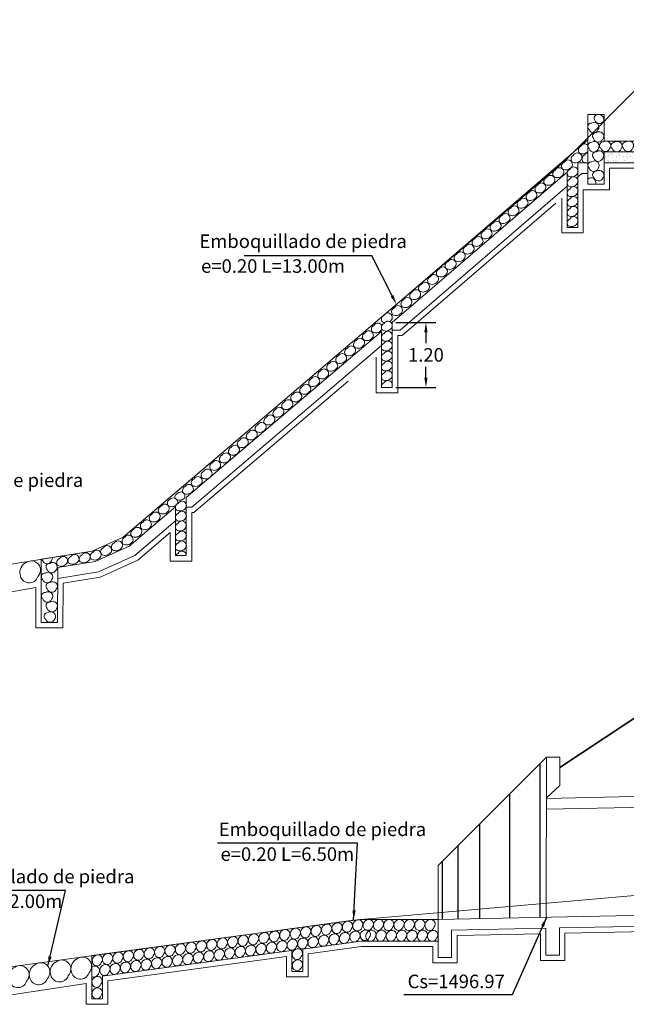
# Model space of a CAD drawing. Units: metres. Extents: x 1453 to 1668, y 2923 to 3019.
# Drawn here: x 1526 to 1537, y 2968 to 2987 of the extents above; entities that cross this region are included whole.
import ezdxf
from ezdxf import colors
from ezdxf.entities.mleader import LeaderData, LeaderLine
from ezdxf.math import Vec2, Vec3

# ---------------------------------------------------------------- set-up
doc = ezdxf.new("R2010")
doc.units = ezdxf.units.M
doc.header["$MEASUREMENT"] = 0
doc.linetypes.add('ACAD_ISO02W100', pattern=[15, 12, -3])
doc.linetypes.add('DASHED2', pattern=[0.375, 0.25, -0.125])
doc.layers.get('0').update_dxf_attribs({"lineweight": 9})
for name, color, linetype, lineweight in [('1 LETRAS', 7, 'Continuous', 9), ('3 TERRENO NATURAL', 115, 'Continuous', 15), ('4 SUBRASANTE', 1, 'Continuous', 35), ('8 rasante', 7, 'Continuous', 9), ('AUX2', 35, 'ACAD_ISO02W100', 13), ('CABEZAL', 5, 'Continuous', 13), ('cotas', 26, 'Continuous', 13), ('EXCAV', 5, 'Continuous', 20), ('Linea de excavacion', 7, 'DASHED2', 13)]:
    doc.layers.add(name, color=color, linetype=linetype, lineweight=lineweight)
doc.layers.add('SE-MALHA', color=8, linetype='Continuous')
doc.styles.add('Aidc', font='ARIAL.TTF', dxfattribs={"height": 0.6})
doc.styles.add('ARIAL', font='ARIAL.TTF')
doc.dimstyles.new('1-25', dxfattribs={"dimtxt": 0.25, "dimasz": 0.18, "dimexe": 0.18, "dimexo": 0.0625, "dimgap": 0.09, "dimtad": 0, "dimtih": 1, "dimtoh": 1, "dimzin": 0, "dimdsep": 46, "dimtxsty": 'ARIAL', "dimcen": 0.09, "dimclrd": 7, "dimclre": 7, "dimclrt": 7, "dimadec": 0, "dimazin": 0, "dimtfac": 1, "dimtofl": 0, "dimtmove": 0, "dimatfit": 3, "dimfxl": 0, "dimtolj": 1, "dimtzin": 0, "dimarcsym": 0})

# ---------------------------------------------------------------- blocks, each defined once
blk = doc.blocks.new('EMPEDRADO')
at = {"layer": 'AUX2', "ltscale": 0.05}
h = blk.add_hatch(dxfattribs=at)
h.set_pattern_fill('AR-SAND', color=252, scale=0.05, style=0)
h.set_pattern_definition([(142.5, (104.20482, -881.88562), (0.003149668, 0.0963411885), [0, -0.076, 0, -0.085, 0, -0.08125]), (172.5, (104.20482, -881.88562), (-0.088488835, 0.141107303), [0, -0.041, 0, -0.0685, 0, -0.02625]), (212.5, (104.26632, -881.88562), (-0.155707093, 0.000282953), [0, -0.025, 0, -0.09, 0, -0.1175]), (222.5, (104.26632, -881.88562), (-0.15030633, 0.043883778), [0, -0.0125, 0, -0.059, 0, -0.0675])])
h.paths.add_polyline_path([(-1.631, -0.516), (-1.412, -0.516, 0.085398), (-1.383, -0.516), (-0.338, -0.516), (-0.338, -0.716), (-1.631, -0.716)])
at = {"color": 252, "linetype": 'Continuous', "ltscale": 0.05}
for centre, radius, start, end in [((-0.146, 0.43), 0.071, 163.5772, 212.022), ((-0.122, 0.418), 0.0876, 197.2849, 338.0536), ((-0.143, 0.4), 0.103, 352.0754, 29.0439), ((-0.27, 0.273), 0.0667, 83.1488, 230.3468), ((-0.229, 0.248), 0.0876, 197.2849, 338.0536), ((-0.215, 0.271), 0.085, 319.4937, 125.7983), ((-1.865, -0.051), 0.0667, 83.1488, 230.3468), ((-1.81, -0.053), 0.085, 319.4937, 125.7983), ((-1.741, 0.106), 0.071, 93.862, 212.022), ((-1.717, 0.094), 0.0876, 197.2849, 338.0536), ((-1.738, 0.075), 0.103, 352.0754, 93.0535), ((-0.27, -0.051), 0.0667, 83.1488, 230.3468), ((-0.215, -0.053), 0.085, 319.4937, 125.7983), ((-0.146, 0.106), 0.071, 93.862, 212.022), ((-0.122, 0.094), 0.0876, 197.2849, 338.0536), ((-0.143, 0.075), 0.103, 352.0754, 93.0535), ((-1.824, -0.076), 0.0876, 197.2849, 338.0536), ((-1.778, -0.224), 0.0667, 83.1488, 230.3468), ((-1.72, -0.227), 0.085, 319.4937, 125.7983), ((-0.229, -0.076), 0.0876, 197.2849, 338.0536), ((-0.183, -0.224), 0.0667, 83.1488, 230.3468), ((-0.125, -0.227), 0.085, 319.4937, 125.7983), ((-1.864, -0.405), 0.0667, 83.1488, 230.3468), ((-1.806, -0.408), 0.085, 319.4937, 125.7983), ((-1.739, -0.247), 0.0876, 197.2849, 338.0536), ((-1.649, -0.398), 0.0667, 83.1488, 230.3468), ((-1.592, -0.4), 0.085, 319.4937, 125.7983), ((-1.438, -0.404), 0.0667, 83.1488, 230.3468), ((-1.381, -0.407), 0.085, 319.4937, 125.7983), ((-1.228, -0.398), 0.0667, 83.1488, 230.3468), ((-1.17, -0.401), 0.085, 319.4937, 125.7983), ((-1.016, -0.401), 0.0667, 83.1488, 230.3468), ((-0.958, -0.404), 0.085, 319.4937, 125.7983), ((-0.804, -0.401), 0.0667, 83.1488, 230.3468), ((-0.746, -0.404), 0.085, 319.4937, 125.7983), ((-0.596, -0.4), 0.0667, 83.1488, 230.3468), ((-0.538, -0.403), 0.085, 319.4937, 125.7983), ((-0.269, -0.405), 0.0667, 83.1488, 230.3468), ((-0.211, -0.408), 0.085, 319.4937, 125.7983), ((-0.144, -0.247), 0.0876, 197.2849, 338.0536), ((-1.822, -0.431), 0.0876, 197.2849, 338.0536), ((-1.777, -0.579), 0.0667, 83.1488, 230.3468), ((-1.719, -0.582), 0.085, 319.4937, 125.7983), ((-1.608, -0.423), 0.0876, 197.2849, 338.0536), ((-1.397, -0.43), 0.0876, 197.2849, 338.0536), ((-1.186, -0.423), 0.0876, 197.2849, 338.0536), ((-0.975, -0.426), 0.0876, 197.2849, 338.0536), ((-0.763, -0.426), 0.0876, 197.2849, 338.0536), ((-0.554, -0.425), 0.0876, 197.2849, 338.0536), ((-0.227, -0.431), 0.0876, 197.2849, 338.0536), ((-0.182, -0.579), 0.0667, 83.1488, 230.3468), ((-0.124, -0.582), 0.085, 319.4937, 125.7983), ((-1.863, -0.764), 0.0667, 83.1488, 230.3468), ((-1.805, -0.767), 0.085, 319.4937, 125.7983), ((-1.736, -0.604), 0.0876, 197.2849, 338.0536), ((-0.268, -0.764), 0.0667, 83.1488, 230.3468), ((-0.21, -0.767), 0.085, 319.4937, 125.7983), ((-0.141, -0.604), 0.0876, 197.2849, 338.0536), ((-1.822, -0.789), 0.0876, 197.2849, 338.0536), ((-1.777, -0.94), 0.0667, 83.1488, 230.3468), ((-1.72, -0.946), 0.0878, 323.9735, 124.2423), ((-0.226, -0.789), 0.0876, 197.2849, 338.0536), ((-0.182, -0.94), 0.0667, 83.1488, 230.3468), ((-0.125, -0.946), 0.0878, 323.9735, 124.2423), ((-1.871, -1.083), 0.0887, 338.4264, 132.8484), ((-1.733, -0.961), 0.0919, 199.147, 336.4536), ((-0.276, -1.083), 0.0887, 338.4264, 132.8484), ((-0.138, -0.961), 0.0919, 199.147, 336.4536)]:
    blk.add_arc(centre, radius, start, end, dxfattribs=at)
at = {"layer": 'CABEZAL', "ltscale": 0.05}
for p, q in [((-0.331, -0.316), (-0.327, 0.45)), ((-0.025, 0.45), (-0.327, 0.45)), ((-0.036, -1.116), (-0.025, 0.45)), ((-1.931, 0.175), (-1.931, -1.116)), ((-1.631, 0.175), (-1.931, 0.175)), ((-1.631, 0.175), (-1.631, -0.316)), ((-0.331, -0.316), (-1.631, -0.316)), ((-0.338, -0.516), (-1.631, -0.516)), ((-1.631, -0.516), (-1.631, -1.116)), ((-0.338, -1.116), (-0.338, -0.516)), ((-1.931, -1.116), (-1.631, -1.116)), ((-0.036, -1.116), (-0.338, -1.116))]:
    blk.add_line(p, q, dxfattribs=at)
at = {"layer": 'EXCAV', "ltscale": 0.05}
blk.add_line((-1.631, -0.316), (-0.331, -0.316), dxfattribs=at)
blk.add_lwpolyline([(-0.338, -0.716), (-1.631, -0.716)], dxfattribs=at)
blk = doc.blocks.new('*D53')
at = {"layer": 'cotas', "color": 7, "lineweight": -2}
for p, q in [((1533.032, 2980.986), (1533.771, 2980.986)), ((1533.591, 2980.806), (1533.591, 2980.604)), ((1533.591, 2979.966), (1533.591, 2980.168)), ((1533.032, 2979.786), (1533.771, 2979.786))]:
    blk.add_line(p, q, dxfattribs=at)
at = {"layer": 'cotas', "color": 7}
for points in [[(1533.561, 2980.806), (1533.621, 2980.806), (1533.591, 2980.986)], [(1533.561, 2979.966), (1533.621, 2979.966), (1533.591, 2979.786)]]:
    blk.add_solid(points, dxfattribs=at)
at = {"layer": 'DEFPOINTS', "color": 0}
for p in [(1532.969, 2980.986), (1533.591, 2980.986), (1532.969, 2979.786)]:
    blk.add_point(p, dxfattribs=at)
at = {"layer": 'cotas', "color": 7, "insert": (1533.591, 2980.386), "char_height": 0.25, "attachment_point": 5, "style": 'ARIAL'}
blk.add_mtext('\\A1;1.20', dxfattribs=at)

msp = doc.modelspace()

# ---------------------------------------------------------------- linework, layer by layer
for p, q in [((1533.816, 2970.946), (1535.818, 2972.945)), ((1535.816, 2969.986), (1535.818, 2972.945)), ((1535.818, 2972.945), (1536.068, 2972.945)), ((1536.066, 2972.426), (1536.068, 2972.945)), ((1536.066, 2972.426), (1535.819, 2972.195)), ((1533.816, 2969.946), (1533.816, 2970.946))]:
    msp.add_line(p, q)
at = {"color": 252, "linetype": 'Continuous', "ltscale": 0.05}
for points in [[(1526.09, 2976.323, 0.817888), (1526.419, 2976.289, 0.887098), (1526.205, 2976.551, 0.35662)], [(1531.469, 2969.709, 0.817888), (1531.633, 2969.692, 0.887098), (1531.527, 2969.823, 0.35662)], [(1531.663, 2969.734, 0.817888), (1531.827, 2969.718, 0.887098), (1531.72, 2969.849, 0.35662)], [(1531.856, 2969.76, 0.817888), (1532.02, 2969.744, 0.887098), (1531.913, 2969.875, 0.35662)], [(1532.048, 2969.786, 0.817888), (1532.212, 2969.77, 0.887098), (1532.105, 2969.901, 0.35662)], [(1532.24, 2969.812, 0.817888), (1532.404, 2969.796, 0.887098), (1532.298, 2969.926, 0.35662)], [(1532.433, 2969.819, 0.817888), (1532.597, 2969.803, 0.887098), (1532.491, 2969.934, 0.35662)], [(1532.621, 2969.82, 0.817888), (1532.786, 2969.804, 0.887098), (1532.679, 2969.935, 0.35662)], [(1532.81, 2969.818, 0.817888), (1532.974, 2969.801, 0.887098), (1532.867, 2969.932, 0.35662)], [(1533.002, 2969.82, 0.817888), (1533.166, 2969.804, 0.887098), (1533.06, 2969.935, 0.35662)], [(1533.191, 2969.818, 0.817888), (1533.355, 2969.801, 0.887098), (1533.248, 2969.932, 0.35662)], [(1533.386, 2969.82, 0.817888), (1533.55, 2969.804, 0.887098), (1533.444, 2969.935, 0.35662)], [(1533.575, 2969.818, 0.817888), (1533.739, 2969.801, 0.887098), (1533.632, 2969.932, 0.35662)], [(1530.12, 2969.529, 0.817888), (1530.284, 2969.512, 0.887098), (1530.177, 2969.643, 0.35662)], [(1530.312, 2969.555, 0.817888), (1530.476, 2969.538, 0.887098), (1530.37, 2969.669, 0.35662)], [(1530.505, 2969.581, 0.817888), (1530.669, 2969.564, 0.887098), (1530.562, 2969.695, 0.35662)], [(1530.697, 2969.607, 0.817888), (1530.862, 2969.59, 0.887098), (1530.755, 2969.721, 0.35662)], [(1530.89, 2969.634, 0.817888), (1531.054, 2969.618, 0.887098), (1530.947, 2969.749, 0.35662)], [(1531.084, 2969.659, 0.817888), (1531.248, 2969.642, 0.887098), (1531.141, 2969.773, 0.35662)], [(1531.276, 2969.682, 0.817888), (1531.441, 2969.666, 0.887098), (1531.334, 2969.797, 0.35662)], [(1531.608, 2969.528, 0.817888), (1531.772, 2969.511, 0.887098), (1531.665, 2969.642, 0.35662)], [(1531.801, 2969.553, 0.817888), (1531.965, 2969.536, 0.887098), (1531.859, 2969.667, 0.35662)], [(1531.994, 2969.579, 0.817888), (1532.158, 2969.562, 0.887098), (1532.052, 2969.693, 0.35662)], [(1532.186, 2969.605, 0.817888), (1532.351, 2969.588, 0.887098), (1532.244, 2969.719, 0.35662)], [(1532.379, 2969.631, 0.817888), (1532.543, 2969.614, 0.887098), (1532.436, 2969.745, 0.35662)], [(1532.481, 2969.621, 0.817888), (1532.645, 2969.604, 0.887098), (1532.539, 2969.735, 0.35662)], [(1532.669, 2969.622, 0.817888), (1532.834, 2969.605, 0.887098), (1532.727, 2969.736, 0.35662)], [(1532.858, 2969.619, 0.817888), (1533.022, 2969.602, 0.887098), (1532.915, 2969.733, 0.35662)], [(1533.05, 2969.622, 0.817888), (1533.214, 2969.605, 0.887098), (1533.108, 2969.736, 0.35662)], [(1533.239, 2969.619, 0.817888), (1533.403, 2969.602, 0.887098), (1533.296, 2969.733, 0.35662)], [(1533.434, 2969.622, 0.817888), (1533.598, 2969.605, 0.887098), (1533.492, 2969.736, 0.35662)], [(1533.623, 2969.619, 0.817888), (1533.787, 2969.602, 0.887098), (1533.68, 2969.733, 0.35662)], [(1528.769, 2969.345, 0.817888), (1528.933, 2969.328, 0.887098), (1528.827, 2969.459, 0.35662)], [(1528.962, 2969.371, 0.817888), (1529.126, 2969.354, 0.887098), (1529.019, 2969.485, 0.35662)], [(1529.154, 2969.399, 0.817888), (1529.318, 2969.382, 0.887098), (1529.212, 2969.513, 0.35662)], [(1529.348, 2969.423, 0.817888), (1529.512, 2969.406, 0.887098), (1529.406, 2969.537, 0.35662)], [(1529.541, 2969.451, 0.817888), (1529.705, 2969.434, 0.887098), (1529.598, 2969.565, 0.35662)], [(1529.733, 2969.477, 0.817888), (1529.898, 2969.461, 0.887098), (1529.791, 2969.592, 0.35662)], [(1529.927, 2969.503, 0.817888), (1530.091, 2969.486, 0.887098), (1529.985, 2969.617, 0.35662)], [(1530.066, 2969.322, 0.817888), (1530.23, 2969.305, 0.887098), (1530.123, 2969.436, 0.35662)], [(1530.258, 2969.348, 0.817888), (1530.423, 2969.331, 0.887098), (1530.316, 2969.462, 0.35662)], [(1530.451, 2969.373, 0.817888), (1530.615, 2969.357, 0.887098), (1530.508, 2969.488, 0.35662)], [(1530.643, 2969.399, 0.817888), (1530.807, 2969.383, 0.887098), (1530.701, 2969.514, 0.35662)], [(1530.836, 2969.425, 0.817888), (1531, 2969.409, 0.887098), (1530.893, 2969.54, 0.35662)], [(1531.028, 2969.453, 0.817888), (1531.192, 2969.437, 0.887098), (1531.086, 2969.568, 0.35662)], [(1531.222, 2969.477, 0.817888), (1531.386, 2969.461, 0.887098), (1531.28, 2969.592, 0.35662)], [(1531.415, 2969.501, 0.817888), (1531.579, 2969.484, 0.887098), (1531.472, 2969.615, 0.35662)], [(1527.425, 2969.164, 0.817888), (1527.589, 2969.147, 0.887098), (1527.482, 2969.278, 0.35662)], [(1527.615, 2969.189, 0.817888), (1527.779, 2969.173, 0.887098), (1527.672, 2969.303, 0.35662)], [(1527.805, 2969.215, 0.817888), (1527.969, 2969.198, 0.887098), (1527.863, 2969.329, 0.35662)], [(1527.998, 2969.241, 0.817888), (1528.162, 2969.225, 0.887098), (1528.055, 2969.356, 0.35662)], [(1528.192, 2969.267, 0.817888), (1528.356, 2969.25, 0.887098), (1528.249, 2969.381, 0.35662)], [(1528.384, 2969.293, 0.817888), (1528.549, 2969.276, 0.887098), (1528.442, 2969.407, 0.35662)], [(1528.577, 2969.319, 0.817888), (1528.741, 2969.302, 0.887098), (1528.634, 2969.433, 0.35662)], [(1528.908, 2969.164, 0.817888), (1529.072, 2969.147, 0.887098), (1528.965, 2969.278, 0.35662)], [(1529.1, 2969.19, 0.817888), (1529.265, 2969.173, 0.887098), (1529.158, 2969.304, 0.35662)], [(1529.293, 2969.217, 0.817888), (1529.457, 2969.201, 0.887098), (1529.35, 2969.332, 0.35662)], [(1529.487, 2969.242, 0.817888), (1529.651, 2969.225, 0.887098), (1529.544, 2969.356, 0.35662)], [(1529.679, 2969.269, 0.817888), (1529.844, 2969.253, 0.887098), (1529.737, 2969.384, 0.35662)], [(1529.872, 2969.296, 0.817888), (1530.036, 2969.28, 0.887098), (1529.929, 2969.41, 0.35662)], [(1531.122, 2969.279, 0.817888), (1531.286, 2969.263, 0.887098), (1531.179, 2969.394, 0.35662)], [(1525.881, 2968.838, 0.817888), (1526.209, 2968.805, 0.887098), (1525.996, 2969.067, 0.35662)], [(1526.264, 2968.89, 0.817888), (1526.593, 2968.857, 0.887098), (1526.379, 2969.119, 0.35662)], [(1526.651, 2968.943, 0.817888), (1526.98, 2968.91, 0.887098), (1526.766, 2969.171, 0.35662)], [(1527.035, 2968.995, 0.817888), (1527.364, 2968.962, 0.887098), (1527.15, 2969.224, 0.35662)], [(1527.566, 2968.987, 0.817888), (1527.73, 2968.971, 0.887098), (1527.623, 2969.102, 0.35662)], [(1527.753, 2969.008, 0.817888), (1527.918, 2968.991, 0.887098), (1527.811, 2969.122, 0.35662)], [(1527.944, 2969.034, 0.817888), (1528.108, 2969.017, 0.887098), (1528.001, 2969.148, 0.35662)], [(1528.136, 2969.06, 0.817888), (1528.301, 2969.044, 0.887098), (1528.194, 2969.175, 0.35662)], [(1528.33, 2969.086, 0.817888), (1528.494, 2969.069, 0.887098), (1528.388, 2969.2, 0.35662)], [(1528.523, 2969.112, 0.817888), (1528.687, 2969.095, 0.887098), (1528.58, 2969.226, 0.35662)], [(1528.715, 2969.138, 0.817888), (1528.879, 2969.121, 0.887098), (1528.773, 2969.252, 0.35662)], [(1531.124, 2969.075, 0.817888), (1531.288, 2969.058, 0.887098), (1531.182, 2969.189, 0.35662)], [(1527.419, 2968.766, 0.817888), (1527.583, 2968.75, 0.887098), (1527.476, 2968.881, 0.35662)], [(1527.422, 2968.556, 0.817888), (1527.586, 2968.539, 0.887098), (1527.479, 2968.67, 0.35662)]]:
    msp.add_lwpolyline(points, format="xyb", close=True, dxfattribs=at)
msp.add_lwpolyline([(1527.413, 2968.894, 0.483104), (1527.536, 2968.941, 0.887098), (1527.429, 2969.072, 0.046198), (1527.413, 2969.063, 0.046198)], format="xyb", dxfattribs=at)
for centre, radius, start, end in [((1536.488, 2984.17), 0.0795, 114.2953, 221.3368), ((1536.527, 2984.205), 0.0819, 47.3614, 152.351), ((1536.352, 2984.005), 0.0795, 114.2953, 221.3368), ((1536.392, 2984.039), 0.0819, 327.0028, 152.351), ((1536.488, 2984.229), 0.127, 241.7049, 318.4572), ((1536.554, 2984.008), 0.0795, 114.2953, 221.3368), ((1536.594, 2984.043), 0.0819, 97.465, 152.351), ((1536.058, 2983.765), 0.0819, 324.0808, 149.429), ((1536.177, 2983.874), 0.0795, 114.2953, 221.3368), ((1536.177, 2983.933), 0.127, 241.7049, 327.7917), ((1536.217, 2983.909), 0.0819, 327.0028, 152.351), ((1536.321, 2983.78), 0.0812, 327.1797, 152.9308), ((1536.353, 2984.064), 0.127, 241.7049, 327.7917), ((1536.554, 2984.067), 0.127, 241.7049, 283.1209), ((1535.85, 2983.591), 0.0795, 111.3733, 218.4148), ((1535.892, 2983.623), 0.0819, 324.0808, 149.429), ((1536.016, 2983.732), 0.0795, 111.3733, 218.4148), ((1536.02, 2983.791), 0.127, 238.7829, 324.8697), ((1536.282, 2983.744), 0.0795, 114.2953, 221.3368), ((1536.282, 2983.803), 0.127, 241.7049, 327.7917), ((1536.321, 2983.599), 0.0812, 327.1797, 152.9308), ((1535.686, 2983.45), 0.0795, 111.3733, 218.4148), ((1535.727, 2983.483), 0.0819, 324.0808, 149.429), ((1535.854, 2983.65), 0.127, 238.7829, 324.8697), ((1536.282, 2983.563), 0.0795, 114.2953, 221.3368), ((1536.282, 2983.622), 0.127, 241.7049, 327.7917), ((1536.321, 2983.416), 0.0812, 327.1797, 152.9308), ((1535.521, 2983.31), 0.0795, 111.3733, 218.4148), ((1535.524, 2983.369), 0.127, 238.7829, 324.8697), ((1535.562, 2983.342), 0.0819, 324.0808, 149.429), ((1535.689, 2983.509), 0.127, 238.7829, 324.8697), ((1536.282, 2983.38), 0.0795, 114.2953, 221.3368), ((1536.282, 2983.439), 0.127, 241.7049, 327.7917), ((1536.321, 2983.232), 0.0812, 327.1797, 152.9308), ((1535.23, 2983.059), 0.0819, 324.0808, 149.429), ((1535.355, 2983.168), 0.0795, 111.3733, 218.4148), ((1535.358, 2983.227), 0.127, 238.7829, 324.8697), ((1535.397, 2983.201), 0.0819, 324.0808, 149.429), ((1536.282, 2983.197), 0.0795, 114.2953, 221.3368), ((1536.282, 2983.256), 0.127, 241.7049, 327.7917), ((1536.321, 2983.051), 0.0812, 327.1797, 152.9308), ((1535.022, 2982.884), 0.0795, 111.3733, 218.4148), ((1535.064, 2982.917), 0.0819, 324.0808, 149.429), ((1535.189, 2983.027), 0.0795, 111.3733, 218.4148), ((1535.192, 2983.086), 0.127, 238.7829, 324.8697), ((1536.282, 2983.015), 0.0795, 114.2953, 221.3368), ((1536.282, 2983.074), 0.127, 241.7049, 327.7917), ((1536.321, 2982.861), 0.0812, 327.1797, 152.9308), ((1534.856, 2982.743), 0.0795, 111.3733, 218.4148), ((1534.898, 2982.775), 0.0819, 324.0808, 149.429), ((1535.025, 2982.944), 0.127, 238.7829, 324.8697), ((1536.282, 2982.826), 0.0795, 114.2953, 221.3368), ((1536.282, 2982.885), 0.127, 241.7049, 327.7917), ((1534.565, 2982.492), 0.0819, 324.0808, 149.429), ((1534.69, 2982.601), 0.0795, 111.3733, 218.4148), ((1534.693, 2982.66), 0.127, 238.7829, 324.8697), ((1534.731, 2982.634), 0.0819, 324.0808, 149.429), ((1534.86, 2982.802), 0.127, 238.7829, 324.8697), ((1534.358, 2982.318), 0.0795, 111.3733, 218.4148), ((1534.399, 2982.35), 0.0819, 324.0808, 149.429), ((1534.524, 2982.46), 0.0795, 111.3733, 218.4148), ((1534.527, 2982.519), 0.127, 238.7829, 324.8697), ((1534.193, 2982.177), 0.0795, 111.3733, 218.4148), ((1534.234, 2982.21), 0.0819, 324.0808, 149.429), ((1534.361, 2982.377), 0.127, 238.7829, 324.8697), ((1533.906, 2981.93), 0.0819, 324.0808, 149.429), ((1534.026, 2982.035), 0.0795, 111.3733, 218.4148), ((1534.03, 2982.094), 0.127, 238.7829, 324.8697), ((1534.068, 2982.068), 0.0819, 324.0808, 149.429), ((1534.196, 2982.236), 0.127, 238.7829, 324.8697), ((1533.701, 2981.758), 0.0795, 111.3733, 218.4148), ((1533.742, 2981.79), 0.0819, 324.0808, 149.429), ((1533.864, 2981.897), 0.0795, 111.3733, 218.4148), ((1533.868, 2981.956), 0.127, 238.7829, 324.8697), ((1533.534, 2981.616), 0.0795, 111.3733, 218.4148), ((1533.576, 2981.648), 0.0819, 324.0808, 149.429), ((1533.704, 2981.817), 0.127, 238.7829, 324.8697), ((1533.37, 2981.476), 0.0795, 111.3733, 218.4148), ((1533.412, 2981.509), 0.0819, 324.0808, 149.429), ((1533.538, 2981.675), 0.127, 238.7829, 324.8697), ((1533.075, 2981.215), 0.0819, 327.0028, 152.351), ((1533.209, 2981.329), 0.0795, 114.2953, 221.3368), ((1533.21, 2981.388), 0.127, 241.7049, 327.7917), ((1533.249, 2981.364), 0.0819, 327.0028, 152.351), ((1533.374, 2981.535), 0.127, 238.7829, 324.8697), ((1532.847, 2981.046), 0.0795, 111.8602, 218.9016), ((1532.888, 2981.079), 0.0819, 324.5677, 149.9158), ((1533.035, 2981.181), 0.0795, 114.2953, 221.3368), ((1533.035, 2981.24), 0.127, 241.7049, 327.7917), ((1532.662, 2980.861), 0.0795, 111.4732, 218.5147), ((1532.704, 2980.893), 0.0819, 27.917, 149.5288), ((1532.847, 2980.895), 0.0795, 111.8602, 218.9016), ((1532.85, 2981.105), 0.127, 239.2697, 258.9549), ((1532.888, 2980.928), 0.0819, 324.5677, 149.9158), ((1532.85, 2981.105), 0.127, 305.4586, 325.3565), ((1532.497, 2980.719), 0.0795, 111.4732, 218.5147), ((1532.538, 2980.751), 0.0819, 324.1807, 149.5288), ((1532.666, 2980.92), 0.127, 238.8828, 324.9695), ((1532.847, 2980.708), 0.0795, 111.8602, 218.9016), ((1532.704, 2980.893), 0.0819, 324.1807, 333.7542), ((1532.85, 2980.954), 0.127, 239.2697, 325.3565), ((1532.888, 2980.741), 0.0819, 324.5677, 149.9158), ((1532.332, 2980.578), 0.0795, 111.4732, 218.5147), ((1532.336, 2980.637), 0.127, 238.8828, 324.9695), ((1532.374, 2980.611), 0.0819, 324.1807, 149.5288), ((1532.5, 2980.778), 0.127, 238.8828, 324.9695), ((1532.847, 2980.528), 0.0795, 111.8602, 218.9016), ((1532.85, 2980.767), 0.127, 239.2697, 325.3565), ((1532.888, 2980.561), 0.0819, 324.5677, 149.9158), ((1532.044, 2980.328), 0.0819, 324.1807, 149.5288), ((1532.168, 2980.437), 0.0795, 111.4732, 218.5147), ((1532.171, 2980.497), 0.127, 238.8828, 324.9695), ((1532.209, 2980.47), 0.0819, 324.1807, 149.5288), ((1532.847, 2980.341), 0.0795, 111.8602, 218.9016), ((1532.85, 2980.587), 0.127, 239.2697, 325.3565), ((1532.888, 2980.374), 0.0819, 324.5677, 149.9158), ((1531.836, 2980.154), 0.0795, 111.4732, 218.5147), ((1531.878, 2980.186), 0.0819, 324.1807, 149.5288), ((1532.002, 2980.296), 0.0795, 111.4732, 218.5147), ((1532.006, 2980.355), 0.127, 238.8828, 324.9695), ((1532.847, 2980.158), 0.0795, 111.8602, 218.9016), ((1532.85, 2980.4), 0.127, 239.2697, 325.3565), ((1532.888, 2980.191), 0.0819, 324.5677, 149.9158), ((1531.67, 2980.011), 0.0795, 111.4732, 218.5147), ((1531.711, 2980.044), 0.0819, 324.1807, 149.5288), ((1531.84, 2980.213), 0.127, 238.8828, 324.9695), ((1532.847, 2979.978), 0.0795, 111.8602, 218.9016), ((1532.85, 2980.218), 0.127, 239.2697, 325.3565), ((1532.888, 2980.011), 0.0819, 324.5677, 149.9158), ((1531.38, 2979.76), 0.0819, 324.1807, 149.5288), ((1531.504, 2979.87), 0.0795, 111.4732, 218.5147), ((1531.507, 2979.929), 0.127, 238.8828, 324.9695), ((1531.546, 2979.902), 0.0819, 324.1807, 149.5288), ((1531.673, 2980.07), 0.127, 238.8828, 324.9695), ((1532.847, 2979.799), 0.0795, 111.8602, 169.3387), ((1532.85, 2980.037), 0.127, 239.2697, 325.3565), ((1532.888, 2979.831), 0.0819, 324.5677, 149.9158), ((1531.172, 2979.586), 0.0795, 111.4732, 218.5147), ((1531.214, 2979.618), 0.0819, 324.1807, 149.5288), ((1531.338, 2979.727), 0.0795, 111.4732, 218.5147), ((1531.341, 2979.786), 0.127, 238.8828, 324.9695), ((1532.85, 2979.858), 0.127, 324.9489, 325.3565), ((1531.006, 2979.443), 0.0795, 111.4732, 218.5147), ((1531.048, 2979.476), 0.0819, 324.1807, 149.5288), ((1531.176, 2979.645), 0.127, 238.8828, 324.9695), ((1530.842, 2979.303), 0.0795, 111.4732, 218.5147), ((1530.845, 2979.362), 0.127, 238.8828, 324.9695), ((1530.883, 2979.335), 0.0819, 324.1807, 149.5288), ((1531.01, 2979.503), 0.127, 238.8828, 324.9695), ((1530.555, 2979.054), 0.0819, 324.1807, 149.5288), ((1530.675, 2979.16), 0.0795, 111.4732, 218.5147), ((1530.679, 2979.219), 0.127, 238.8828, 324.9695), ((1530.717, 2979.193), 0.0819, 324.1807, 149.5288), ((1530.35, 2978.882), 0.0795, 111.4732, 218.5147), ((1530.392, 2978.915), 0.0819, 324.1807, 149.5288), ((1530.514, 2979.022), 0.0795, 111.4732, 218.5147), ((1530.517, 2979.081), 0.127, 238.8828, 324.9695), ((1530.184, 2978.74), 0.0795, 111.4732, 218.5147), ((1530.226, 2978.773), 0.0819, 324.1807, 149.5288), ((1530.354, 2978.941), 0.127, 238.8828, 324.9695), ((1529.896, 2978.491), 0.0819, 324.1807, 149.5288), ((1530.021, 2978.6), 0.0795, 111.4732, 218.5147), ((1530.024, 2978.659), 0.127, 238.8828, 324.9695), ((1530.062, 2978.633), 0.0819, 324.1807, 149.5288), ((1530.188, 2978.799), 0.127, 238.8828, 324.9695), ((1529.673, 2978.318), 0.0795, 111.4732, 218.5147), ((1529.715, 2978.351), 0.0819, 324.1807, 149.5288), ((1529.855, 2978.458), 0.0795, 111.4732, 218.5147), ((1529.858, 2978.517), 0.127, 238.8828, 324.9695), ((1529.515, 2978.161), 0.0795, 111.4732, 218.5147), ((1529.556, 2978.194), 0.0819, 324.1807, 149.5288), ((1529.677, 2978.377), 0.127, 238.8828, 324.9695), ((1529.333, 2978.022), 0.0795, 111.4732, 218.5147), ((1529.337, 2978.081), 0.127, 238.8828, 324.9695), ((1529.375, 2978.054), 0.0819, 324.1807, 149.5288), ((1529.518, 2978.22), 0.127, 238.8828, 324.9695), ((1529.059, 2977.774), 0.0782, 330.1994, 145.6182), ((1529.172, 2977.88), 0.0795, 111.8602, 218.9016), ((1529.175, 2977.939), 0.127, 239.2697, 325.3565), ((1529.21, 2977.909), 0.0819, 324.5677, 149.9158), ((1528.892, 2977.644), 0.0795, 111.8602, 218.9016), ((1528.92, 2977.657), 0.0844, 346.9572, 133.1933), ((1529.014, 2977.756), 0.0648, 107.3256, 200.1075), ((1529.037, 2977.822), 0.125, 246.9877, 316.6679), ((1529.081, 2977.6), 0.0819, 324.5677, 149.9158), ((1528.597, 2977.398), 0.0819, 324.5677, 149.9158), ((1528.723, 2977.512), 0.0795, 111.8602, 218.9016), ((1528.725, 2977.572), 0.127, 239.2697, 325.3565), ((1528.764, 2977.545), 0.0819, 324.5677, 149.9158), ((1528.895, 2977.703), 0.127, 239.2697, 304.7732), ((1529.04, 2977.568), 0.0795, 111.8602, 218.9016), ((1529.043, 2977.627), 0.127, 239.2697, 325.3565), ((1529.081, 2977.413), 0.0819, 324.5677, 149.9158), ((1528.393, 2977.222), 0.0795, 111.8602, 218.9016), ((1528.434, 2977.254), 0.0819, 324.5677, 149.9158), ((1528.556, 2977.365), 0.0795, 111.8602, 218.9016), ((1528.559, 2977.424), 0.127, 239.2697, 325.3565), ((1529.04, 2977.38), 0.0795, 111.8602, 218.9016), ((1529.043, 2977.439), 0.127, 239.2697, 325.3565), ((1529.081, 2977.233), 0.0819, 324.5677, 149.9158), ((1528.216, 2977.082), 0.0795, 111.8602, 218.9016), ((1528.258, 2977.115), 0.0819, 324.5677, 149.9158), ((1528.396, 2977.281), 0.127, 239.2697, 325.3565), ((1529.04, 2977.2), 0.0795, 111.8602, 218.9016), ((1529.043, 2977.259), 0.127, 239.2697, 325.3565), ((1529.081, 2977.046), 0.0819, 324.5677, 149.9158), ((1527.9, 2976.864), 0.0819, 324.5677, 149.9158), ((1528.053, 2976.939), 0.0795, 111.8602, 218.9016), ((1528.056, 2976.998), 0.127, 239.2697, 325.3565), ((1528.095, 2976.972), 0.0819, 324.5677, 149.9158), ((1528.219, 2977.142), 0.127, 239.2697, 325.3565), ((1529.04, 2977.013), 0.0795, 111.8602, 218.9016), ((1529.043, 2977.072), 0.127, 239.2697, 325.3565), ((1529.081, 2976.863), 0.0819, 324.5677, 149.9158), ((1527.464, 2976.661), 0.0795, 111.8602, 218.9016), ((1527.505, 2976.694), 0.0819, 324.5677, 149.9158), ((1527.658, 2976.746), 0.0795, 111.8602, 218.9016), ((1527.661, 2976.805), 0.127, 239.2697, 325.3565), ((1527.699, 2976.779), 0.0819, 324.5677, 149.9158), ((1527.858, 2976.831), 0.0795, 111.8602, 218.9016), ((1527.861, 2976.89), 0.127, 239.2697, 325.3565), ((1529.04, 2976.831), 0.0795, 111.8602, 218.9016), ((1529.043, 2976.89), 0.127, 239.2697, 325.3565), ((1529.081, 2976.676), 0.0819, 10.6028, 149.9158), ((1526.547, 2976.638), 0.0667, 206.3829, 230.3468), ((1526.589, 2976.613), 0.0876, 197.2849, 338.0536), ((1526.603, 2976.636), 0.085, 319.4937, 3.4049), ((1526.845, 2976.546), 0.0795, 111.8602, 218.9016), ((1526.887, 2976.578), 0.0819, 324.5677, 149.9158), ((1527.055, 2976.582), 0.0795, 111.8602, 218.9016), ((1527.058, 2976.641), 0.127, 239.2697, 325.3565), ((1527.097, 2976.615), 0.0819, 324.5677, 149.9158), ((1527.262, 2976.612), 0.0795, 111.8602, 218.9016), ((1527.265, 2976.671), 0.127, 239.2697, 325.3565), ((1527.303, 2976.645), 0.0819, 324.5677, 149.9158), ((1527.467, 2976.72), 0.127, 239.2697, 325.3565), ((1529.04, 2976.644), 0.0795, 111.8602, 157.4878), ((1526.635, 2976.465), 0.0667, 83.1488, 230.3468), ((1526.673, 2976.442), 0.0876, 197.2849, 338.0536), ((1526.692, 2976.462), 0.085, 319.4937, 125.7983), ((1526.848, 2976.605), 0.127, 239.2697, 325.3565), ((1526.549, 2976.284), 0.0667, 83.1488, 230.3468), ((1526.59, 2976.258), 0.0876, 197.2849, 338.0536), ((1526.607, 2976.281), 0.085, 319.4937, 125.7983), ((1526.693, 2976.107), 0.085, 319.4937, 125.7983), ((1526.607, 2975.922), 0.085, 319.4937, 125.7983), ((1526.635, 2976.11), 0.0667, 83.1488, 230.3468), ((1526.676, 2976.085), 0.0876, 197.2849, 338.0536), ((1526.549, 2975.925), 0.0667, 83.1488, 230.3468), ((1526.591, 2975.9), 0.0876, 197.2849, 338.0536), ((1526.692, 2975.743), 0.0878, 323.9735, 124.2423), ((1526.635, 2975.749), 0.0667, 83.1488, 230.3468), ((1526.679, 2975.728), 0.0919, 199.147, 336.4536), ((1526.6, 2975.554), 0.0667, 83.1488, 230.3468), ((1526.644, 2975.533), 0.0919, 199.147, 336.4536), ((1526.657, 2975.548), 0.0878, 323.9735, 124.2423)]:
    msp.add_arc(centre, radius, start, end, dxfattribs=at)
at = {"layer": '3 TERRENO NATURAL'}
for p, q in [((1536.129, 2983.943), (1538.749, 2986.584)), ((1532.066, 2980.484), (1536.129, 2983.943))]:
    msp.add_line(p, q, dxfattribs=at)
for points in [[(1532.066, 2980.484), (1527.995, 2977.018), (1527.422, 2976.759), (1524.308, 2976.256), (1521.296, 2975.489)], [(1522.192, 2968.568), (1532.254, 2969.936), (1541.098, 2970.709), (1541.713, 2971.497), (1543.683, 2971.844), (1543.683, 2975.444), (1547.374, 2975.186), (1549.474, 2975.15), (1549.474, 2974.15), (1559.322, 2974.887), (1562.494, 2975.446), (1576.075, 2977.765)]]:
    msp.add_lwpolyline(points, dxfattribs=at)
at = {"layer": '4 SUBRASANTE'}
msp.add_line((1540.803, 2975.91), (1536.067, 2972.755), dxfattribs=at)
at = {"layer": '8 rasante'}
for p, q in [((1532.368, 2969.946), (1527.413, 2969.278)), ((1527.413, 2969.278), (1527.413, 2968.478)), ((1531.314, 2969.4), (1531.314, 2968.987)), ((1531.114, 2968.987), (1531.314, 2968.987)), ((1527.613, 2968.478), (1527.613, 2968.901)), ((1527.413, 2968.478), (1527.613, 2968.478))]:
    msp.add_line(p, q, dxfattribs=at)
for points in [[(1533.816, 2969.946), (1532.368, 2969.946)], [(1533.816, 2969.546), (1532.395, 2969.546), (1531.314, 2969.4)], [(1531.114, 2968.987), (1531.114, 2969.373), (1527.613, 2968.901)]]:
    msp.add_lwpolyline(points, dxfattribs=at)
at = {"layer": 'CABEZAL'}
for p, q in [((1532.969, 2979.786), (1532.969, 2980.986)), ((1527.422, 2976.759), (1526.48, 2976.607)), ((1535.817, 2972.186), (1555.387, 2972.578)), ((1535.817, 2971.986), (1555.634, 2972.383)), ((1533.816, 2969.946), (1557.634, 2970.422)), ((1536.06, 2969.791), (1555.384, 2970.177)), ((1533.816, 2969.946), (1533.816, 2969.246)), ((1534.066, 2969.751), (1535.81, 2969.786)), ((1534.066, 2969.246), (1534.066, 2969.751)), ((1535.81, 2969.286), (1535.81, 2969.786)), ((1536.06, 2969.286), (1536.06, 2969.791)), ((1535.81, 2969.286), (1536.06, 2969.286)), ((1533.816, 2969.246), (1534.066, 2969.246))]:
    msp.add_line(p, q, dxfattribs=at)
at = {"layer": 'CABEZAL', "ltscale": 0.05}
for p, q in [((1526.48, 2975.439), (1526.48, 2976.607)), ((1526.781, 2975.439), (1526.48, 2975.439))]:
    msp.add_line(p, q, dxfattribs=at)
at = {"layer": 'EXCAV', "ltscale": 0.05}
for p, q in [((1533.317, 2981.549), (1536.583, 2984.361)), ((1536.4, 2983.94), (1536.4, 2982.74)), ((1536.4, 2983.94), (1536.583, 2983.94)), ((1532.969, 2980.986), (1536.2, 2983.767)), ((1536.2, 2982.74), (1536.2, 2983.767)), ((1536.4, 2983.676), (1536.474, 2983.74)), ((1536.583, 2983.74), (1536.474, 2983.74)), ((1533.112, 2980.845), (1536.2, 2983.504)), ((1536.4, 2982.74), (1536.2, 2982.74))]:
    msp.add_line(p, q, dxfattribs=at)
at = {"layer": 'EXCAV'}
for p, q in [((1532.969, 2980.845), (1533.112, 2980.845)), ((1532.769, 2979.785), (1532.969, 2979.785)), ((1529.162, 2977.749), (1529.162, 2976.674)), ((1528.962, 2977.579), (1528.103, 2976.848)), ((1528.962, 2976.674), (1528.962, 2977.579)), ((1528.103, 2976.848), (1527.48, 2976.566)), ((1527.48, 2976.566), (1526.785, 2976.454)), ((1528.962, 2976.674), (1529.162, 2976.674)), ((1526.785, 2976.454), (1526.781, 2975.439))]:
    msp.add_line(p, q, dxfattribs=at)
for points in [[(1533.317, 2981.549), (1533.317, 2981.549), (1528.978, 2977.855), (1527.995, 2977.018), (1527.422, 2976.759)], [(1532.769, 2979.785), (1532.769, 2980.82), (1529.162, 2977.749)], [(1532.769, 2980.558), (1529.263, 2977.572), (1529.162, 2977.572)], [(1528.962, 2977.579), (1528.103, 2976.848), (1527.504, 2976.577)], [(1528.962, 2977.316), (1528.211, 2976.677), (1527.538, 2976.373), (1526.784, 2976.251)]]:
    msp.add_lwpolyline(points, dxfattribs=at)
at = {"layer": 'Linea de excavacion', "ltscale": 15}
for points in [[(1524.533, 2975.769), (1526.38, 2976.082), (1526.38, 2975.339), (1526.88, 2975.337), (1526.884, 2976.166), (1527.567, 2976.276), (1528.265, 2976.592), (1528.862, 2977.1), (1528.862, 2976.574), (1529.262, 2976.574), (1529.262, 2977.472), (1529.299, 2977.472), (1532.669, 2980.341), (1532.669, 2979.685), (1533.069, 2979.685), (1533.069, 2980.745), (1533.149, 2980.745), (1536.1, 2983.286), (1536.1, 2982.64), (1536.5, 2982.64), (1536.5, 2983.44), (1536.983, 2983.44), (1536.983, 2983.84), (1538.077, 2983.84)], [(1525.469, 2968.483), (1527.313, 2968.762), (1527.313, 2968.378), (1527.713, 2968.378), (1527.713, 2968.814), (1531.014, 2969.259), (1531.014, 2968.887), (1531.414, 2968.887), (1531.414, 2969.313), (1532.402, 2969.446), (1533.716, 2969.446), (1533.716, 2969.146), (1534.166, 2969.146), (1534.166, 2969.653), (1535.71, 2969.684), (1535.71, 2969.186), (1536.16, 2969.186), (1536.16, 2969.693), (1555.284, 2970.075)]]:
    msp.add_lwpolyline(points, dxfattribs=at)
at = {"layer": 'SE-MALHA'}
for p, q in [((1535.7, 2969.983), (1535.7, 2972.829)), ((1535.14, 2969.972), (1535.14, 2972.268)), ((1534.585, 2969.961), (1534.585, 2971.714)), ((1534.187, 2969.953), (1534.187, 2971.316)), ((1533.896, 2969.947), (1533.896, 2971.026))]:
    msp.add_line(p, q, dxfattribs=at)

# ---------------------------------------------------------------- block references
msp.add_blockref('EMPEDRADO', (1538.514, 2984.656))

# ---------------------------------------------------------------- texts
at = {"layer": '1 LETRAS', "style": 'Aidc'}
for s, p in [('Emboquillado de piedra', (1529.404, 2982.363)), ('e=0.20 L=13.00m', (1529.435, 2981.904)), ('Emboquillado de piedra', (1523.424, 2977.944)), ('Emboquillado de piedra', (1529.763, 2971.489)), ('e=0.20 L=6.50m', (1529.794, 2971.03)), ('Emboquillado de piedra', (1524.369, 2970.616)), ('e=0.40 L=2.00m', (1524.4, 2970.158)), ('Cs=1496.97', (1533.252, 2968.676))]:
    msp.add_text(s, height=0.25, dxfattribs=at).set_placement(p)

# ---------------------------------------------------------------- dimensions: what is measured, and where the dimension line sits
at = {"layer": 'cotas'}
dim = msp.add_linear_dim(base=(1533.591, 2980.986), p1=(1532.969, 2979.786), p2=(1532.969, 2980.986), angle=90, dimstyle='1-25', dxfattribs=at)
dim.commit()
dim.dimension.update_dxf_attribs({"geometry": '*D53', "text_midpoint": (1533.591, 2980.386)})

# ---------------------------------------------------------------- leaders
at = {"layer": '1 LETRAS'}
ml = msp.add_multileader_mtext('Standard', dxfattribs=at)
ml.set_content('', color=256)
ml.set_leader_properties()
ml.build(insert=Vec2(0, 0))
ml.multileader.update_dxf_attribs({"text_right_attachment_type": 6, "dogleg_length": 0.36, "arrow_head_size": 0.18})
ctx = ml.context
ctx.base_point, ctx.char_height, ctx.arrow_head_size, ctx.landing_gap_size, ctx.plane_origin = Vec3(1530.141, 2982.308), 0.18, 0.18, 0.09, Vec3(1533.478, 2983.554)
ctx.right_attachment, ctx.text_align_type = 6, 2
notes = []
notes.append((ctx, [(0, (1, 1, 0), (1532.59, 2982.218), (-1, 0), 2.269, [(0, [(1533.046, 2981.318)], 0, [])])]))
ctx.mtext.insert, ctx.mtext.alignment, ctx.mtext.flow_direction = Vec3(1530.231, 2982.398), 3, 5
at = {"layer": '8 rasante'}
for points in [[(1532.254, 2969.936), (1532.324, 2971.355), (1529.738, 2971.355)], [(1526.602, 2969.083), (1526.93, 2970.483), (1524.344, 2970.483)], [(1535.82, 2969.986), (1535.188, 2968.553), (1533.18, 2968.553)]]:
    msp.add_leader(points, dimstyle='1-25', override={"dimgap": 0.09, "dimtad": 0}, dxfattribs=at)
for ctx, leaders in notes:
    for number, flags, end, landing, length, lines in leaders:
        leader = LeaderData()
        leader.index, (leader.has_last_leader_line, leader.has_dogleg_vector, leader.attachment_direction) = number, flags
        leader.last_leader_point, leader.dogleg_vector, leader.dogleg_length = Vec3(end), Vec3(landing), length
        for number, points, colour, breaks in lines:
            line = LeaderLine()
            line.index, line.vertices, line.color, line.breaks = number, Vec3.list(points), colors.encode_raw_color(colour), breaks
            leader.lines.append(line)
        ctx.leaders.append(leader)

doc.saveas('drawing.dxf')
